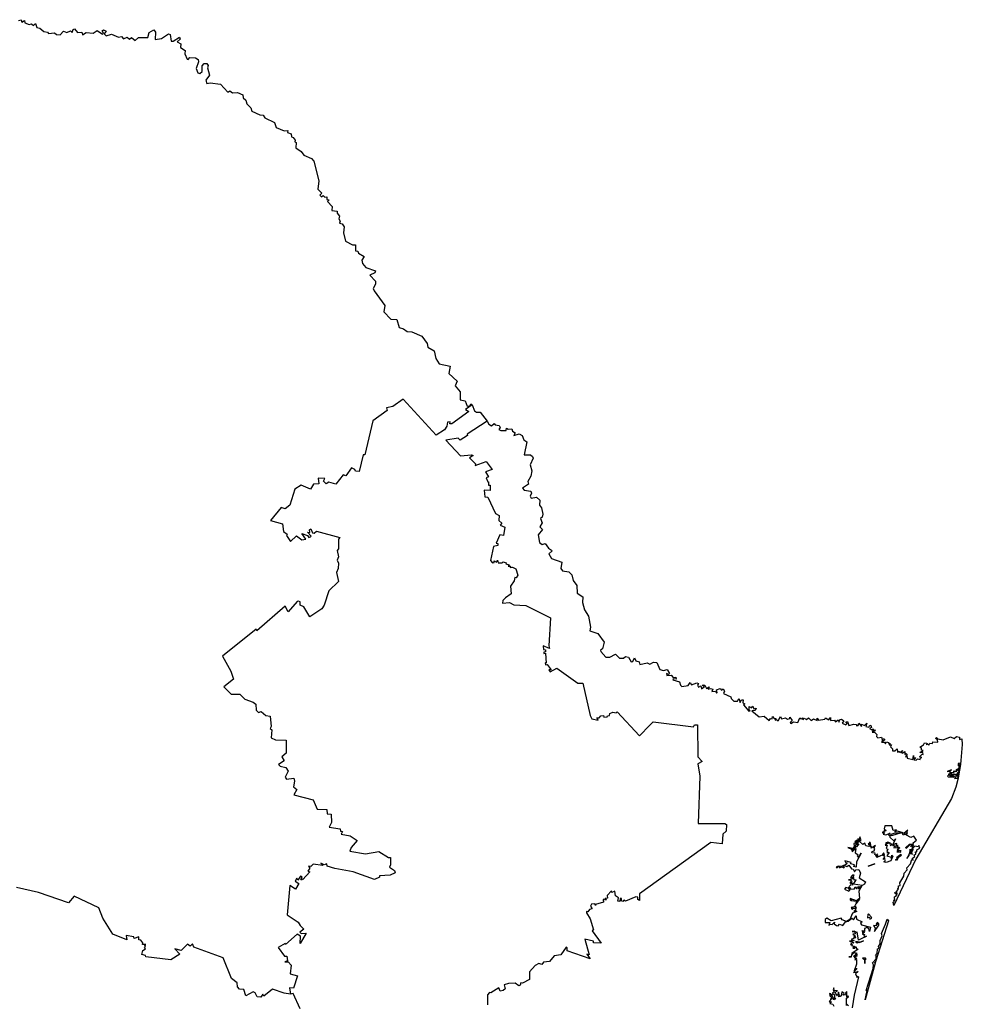
# Model space of a CAD drawing. Units: millimetres. Extents: x 618570 to 619820, y 2533750 to 2534560.
# Drawn here: x 619749 to 619764, y 2534496 to 2534512 of the extents above; entities that cross this region are included whole.
import ezdxf

# ---------------------------------------------------------------- set-up
doc = ezdxf.new("R2010")
doc.units = ezdxf.units.MM
doc.header["$LTSCALE"] = 20
doc.layers.add('SOLAPA', color=7, linetype='Continuous')

msp = doc.modelspace()

# ---------------------------------------------------------------- linework, layer by layer
at = {"layer": 'SOLAPA'}
for points in [[(619748.954, 2534512.068), (619748.995, 2534512.081), (619749.008, 2534512.039), (619749.053, 2534512.068), (619749.06, 2534512.027), (619749.128, 2534512.001), (619749.166, 2534512.012), (619749.202, 2534511.988), (619749.234, 2534512.019), (619749.258, 2534511.95), (619749.305, 2534511.944), (619749.368, 2534511.887), (619749.43, 2534511.877), (619749.45, 2534511.855), (619749.544, 2534511.863), (619749.577, 2534511.838), (619749.639, 2534511.833), (619749.696, 2534511.89), (619749.75, 2534511.87), (619749.812, 2534511.897), (619749.839, 2534511.869), (619749.853, 2534511.918), (619749.876, 2534511.929), (619749.927, 2534511.869), (619749.995, 2534511.877), (619750.009, 2534511.83), (619750.066, 2534511.872), (619750.18, 2534511.862), (619750.25, 2534511.901), (619750.338, 2534511.843), (619750.35, 2534511.857), (619750.329, 2534511.899), (619750.355, 2534511.914), (619750.394, 2534511.891), (619750.365, 2534511.85), (619750.399, 2534511.818), (619750.486, 2534511.844), (619750.598, 2534511.795), (619750.648, 2534511.805), (619750.68, 2534511.764), (619750.74, 2534511.791), (619750.78, 2534511.76), (619750.813, 2534511.788), (619750.876, 2534511.741), (619750.931, 2534511.789), (619751.084, 2534511.787), (619751.106, 2534511.869), (619751.181, 2534511.913), (619751.206, 2534511.875), (619751.201, 2534511.754), (619751.31, 2534511.774), (619751.423, 2534511.847), (619751.452, 2534511.836), (619751.468, 2534511.729), (619751.502, 2534511.73), (619751.606, 2534511.791), (619751.615, 2534511.763), (619751.567, 2534511.719), (619751.623, 2534511.681), (619751.622, 2534511.621), (619751.695, 2534511.572), (619751.693, 2534511.521), (619751.73, 2534511.429), (619751.747, 2534511.424), (619751.776, 2534511.461), (619751.868, 2534511.452), (619751.909, 2534511.425), (619751.915, 2534511.389), (619751.878, 2534511.277), (619751.906, 2534511.206), (619751.938, 2534511.194), (619751.974, 2534511.229), (619751.979, 2534511.322), (619752.007, 2534511.36), (619752.051, 2534511.36), (619752.077, 2534511.329), (619752.064, 2534511.287), (619752.096, 2534511.168), (619752.036, 2534511.086), (619752.053, 2534511.033), (619752.11, 2534511.044), (619752.281, 2534511.021), (619752.397, 2534510.89), (619752.433, 2534510.908), (619752.477, 2534510.877), (619752.559, 2534510.88), (619752.644, 2534510.846), (619752.654, 2534510.793), (619752.695, 2534510.758), (619752.711, 2534510.695), (619752.776, 2534510.632), (619752.795, 2534510.577), (619752.928, 2534510.514), (619752.981, 2534510.508), (619753.01, 2534510.464), (619753.168, 2534510.389), (619753.197, 2534510.308), (619753.325, 2534510.252), (619753.387, 2534510.258), (619753.383, 2534510.226), (619753.44, 2534510.204), (619753.445, 2534510.151), (619753.477, 2534510.144), (619753.506, 2534510.097), (619753.502, 2534510.068), (619753.526, 2534510.058), (619753.517, 2534509.972), (619753.607, 2534509.914), (619753.651, 2534509.852), (619753.777, 2534509.798), (619753.816, 2534509.751), (619753.896, 2534509.427), (619753.881, 2534509.289), (619753.945, 2534509.227), (619753.915, 2534509.195), (619753.942, 2534509.166), (619753.967, 2534509.185), (619753.997, 2534509.161), (619754.03, 2534509.163), (619754.026, 2534509.121), (619754.066, 2534509.114), (619754.038, 2534509.087), (619754.116, 2534509.005), (619754.113, 2534508.942), (619754.196, 2534508.931), (619754.199, 2534508.895), (619754.238, 2534508.849), (619754.224, 2534508.802), (619754.248, 2534508.764), (619754.237, 2534508.732), (619754.28, 2534508.721), (619754.314, 2534508.673), (619754.301, 2534508.571), (619754.337, 2534508.438), (619754.45, 2534508.376), (619754.499, 2534508.376), (619754.499, 2534508.277), (619754.536, 2534508.27), (619754.547, 2534508.241), (619754.643, 2534508.185), (619754.606, 2534508.123), (619754.614, 2534508.068), (619754.669, 2534508), (619754.829, 2534507.948), (619754.821, 2534507.916), (619754.736, 2534507.876), (619754.828, 2534507.775), (619754.831, 2534507.729), (619754.792, 2534507.656), (619754.807, 2534507.616), (619754.984, 2534507.378), (619754.966, 2534507.271), (619755.081, 2534507.154), (619755.178, 2534507.144), (619755.219, 2534507.014), (619755.292, 2534506.995), (619755.348, 2534506.951), (619755.425, 2534506.943), (619755.594, 2534506.873), (619755.68, 2534506.75), (619755.692, 2534506.691), (619755.795, 2534506.631), (619755.824, 2534506.506), (619755.878, 2534506.417), (619756.057, 2534506.376), (619756.039, 2534506.259), (619756.171, 2534506.134), (619756.14, 2534506.052), (619756.223, 2534505.956), (619756.221, 2534505.826), (619756.303, 2534505.81), (619756.338, 2534505.72), (619756.381, 2534505.726), (619756.399, 2534505.759), (619756.421, 2534505.743)], [(619756.421, 2534505.743), (619756.31, 2534505.667), (619756.364, 2534505.634), (619756.087, 2534505.43), (619756.055, 2534505.431), (619756.059, 2534505.461), (619756.012, 2534505.458), (619756.004, 2534505.393), (619755.964, 2534505.329), (619755.827, 2534505.241), (619755.285, 2534505.833), (619755.115, 2534505.712), (619755.011, 2534505.695), (619755.023, 2534505.646), (619754.787, 2534505.476), (619754.654, 2534504.92), (619754.626, 2534504.92), (619754.558, 2534504.643), (619754.502, 2534504.651), (619754.491, 2534504.677), (619754.432, 2534504.705), (619754.341, 2534504.575), (619754.297, 2534504.589), (619754.174, 2534504.436), (619754.064, 2534504.467), (619754.018, 2534504.441), (619753.974, 2534504.486), (619753.994, 2534504.531), (619753.887, 2534504.536), (619753.895, 2534504.444), (619753.81, 2534504.437), (619753.758, 2534504.356), (619753.605, 2534504.421), (619753.503, 2534504.355), (619753.421, 2534504.092), (619753.345, 2534504.03), (619753.279, 2534504.05), (619753.101, 2534503.837), (619753.299, 2534503.782), (619753.316, 2534503.659), (619753.378, 2534503.611), (619753.362, 2534503.593), (619753.428, 2534503.492), (619753.53, 2534503.585), (619753.616, 2534503.518), (619753.682, 2534503.532), (619753.618, 2534503.623), (619753.709, 2534503.589), (619753.732, 2534503.556), (619753.758, 2534503.567), (619753.768, 2534503.58), (619753.708, 2534503.646), (619753.748, 2534503.643), (619753.741, 2534503.685), (619753.763, 2534503.703), (619753.792, 2534503.634), (619753.82, 2534503.629), (619753.857, 2534503.662), (619754.243, 2534503.559), (619754.22, 2534503.53), (619754.219, 2534503.371), (619754.201, 2534503.344), (619754.221, 2534503.24), (619754.201, 2534503.188), (619754.221, 2534503.134), (619754.215, 2534503.048), (619754.186, 2534502.984), (619754.222, 2534502.833), (619754.061, 2534502.683), (619753.987, 2534502.447), (619753.948, 2534502.384), (619753.749, 2534502.255), (619753.649, 2534502.418), (619753.592, 2534502.445), (619753.588, 2534502.498), (619753.564, 2534502.509), (619753.54, 2534502.504), (619753.392, 2534502.334), (619753.34, 2534502.426), (619752.878, 2534502.023), (619752.868, 2534502.049), (619752.312, 2534501.603), (619752.449, 2534501.36), (619752.494, 2534501.226), (619752.332, 2534501.1), (619752.453, 2534500.981), (619752.597, 2534500.978), (619752.681, 2534500.899), (619752.818, 2534500.849), (619752.859, 2534500.817), (619752.864, 2534500.719), (619752.902, 2534500.679), (619752.946, 2534500.695), (619753.024, 2534500.629), (619753.098, 2534500.616), (619753.112, 2534500.445), (619753.096, 2534500.413), (619753.122, 2534500.392), (619753.113, 2534500.263), (619753.185, 2534500.23), (619753.361, 2534500.221), (619753.357, 2534500.009), (619753.288, 2534499.951), (619753.324, 2534499.88), (619753.234, 2534499.823), (619753.262, 2534499.795), (619753.355, 2534499.775), (619753.391, 2534499.715), (619753.341, 2534499.615), (619753.366, 2534499.582), (619753.486, 2534499.597), (619753.499, 2534499.548), (619753.481, 2534499.457), (619753.535, 2534499.411), (619753.488, 2534499.325), (619753.805, 2534499.238), (619753.87, 2534499.088), (619754.026, 2534499.082), (619754.033, 2534499.012), (619754.102, 2534499.004), (619754.104, 2534498.868), (619754.068, 2534498.791), (619754.249, 2534498.764), (619754.256, 2534498.723), (619754.288, 2534498.717), (619754.267, 2534498.678), (619754.411, 2534498.647), (619754.53, 2534498.57), (619754.428, 2534498.458), (619754.406, 2534498.393), (619754.663, 2534498.35), (619754.887, 2534498.389), (619755.046, 2534498.292), (619755.074, 2534498.292), (619755.078, 2534498.168), (619755.06, 2534498.131), (619755.14, 2534498.075), (619755.153, 2534498.038), (619755.069, 2534498.003), (619754.895, 2534497.991), (619754.896, 2534497.965), (619754.813, 2534497.93), (619754.463, 2534498.053), (619754.161, 2534498.111), (619754.032, 2534498.151), (619754.03, 2534498.186), (619753.982, 2534498.171), (619753.929, 2534498.2), (619753.963, 2534498.159), (619753.806, 2534498.181), (619753.765, 2534498.145), (619753.729, 2534498.149), (619753.749, 2534498.118), (619753.716, 2534498.068), (619753.748, 2534498.057), (619753.634, 2534497.929), (619753.623, 2534497.942), (619753.614, 2534497.92), (619753.603, 2534497.929), (619753.623, 2534497.965), (619753.593, 2534497.983), (619753.55, 2534497.916), (619753.534, 2534497.95), (619753.506, 2534497.902), (619753.566, 2534497.863), (619753.515, 2534497.77), (619753.417, 2534497.829), (619753.373, 2534497.35), (619753.555, 2534497.229), (619753.587, 2534497.17), (619753.651, 2534497.111), (619753.586, 2534497.064), (619753.604, 2534497.039), (619753.686, 2534497.046), (619753.587, 2534496.878), (619753.594, 2534496.996), (619753.538, 2534497.03), (619753.349, 2534496.861), (619753.342, 2534496.876), (619753.226, 2534496.811), (619753.331, 2534496.667), (619753.369, 2534496.667), (619753.382, 2534496.59), (619753.338, 2534496.573), (619753.393, 2534496.574), (619753.439, 2534496.522), (619753.424, 2534496.376), (619753.545, 2534496.344), (619753.479, 2534496.139), (619753.414, 2534496.145), (619753.43, 2534496.043)], [(619756.421, 2534505.743), (619756.457, 2534505.645), (619756.49, 2534505.62), (619756.55, 2534505.619), (619756.665, 2534505.474)], [(619756.665, 2534505.474), (619756.336, 2534505.259), (619756.345, 2534505.236), (619756.224, 2534505.159), (619756.19, 2534505.192), (619755.988, 2534505.161), (619756.228, 2534504.904), (619756.41, 2534504.919), (619756.435, 2534504.907), (619756.375, 2534504.867), (619756.475, 2534504.77), (619756.471, 2534504.744), (619756.653, 2534504.811), (619756.747, 2534504.675), (619756.638, 2534504.639), (619756.692, 2534504.555), (619756.653, 2534504.541), (619756.677, 2534504.476), (619756.692, 2534504.475), (619756.691, 2534504.419), (619756.717, 2534504.422), (619756.717, 2534504.352), (619756.715, 2534504.332), (619756.618, 2534504.339), (619756.627, 2534504.229), (619756.677, 2534504.221), (619756.807, 2534503.952), (619756.863, 2534503.92), (619756.859, 2534503.839), (619756.908, 2534503.794), (619756.882, 2534503.76), (619756.957, 2534503.73), (619756.935, 2534503.59), (619756.874, 2534503.604), (619756.816, 2534503.464), (619756.845, 2534503.462), (619756.845, 2534503.427), (619756.77, 2534503.409), (619756.722, 2534503.182), (619756.755, 2534503.144), (619756.781, 2534503.147), (619756.783, 2534503.173), (619756.819, 2534503.151), (619756.838, 2534503.183), (619756.85, 2534503.14), (619756.913, 2534503.139), (619756.931, 2534503.157), (619756.981, 2534503.143), (619756.973, 2534503.124), (619757.03, 2534503.109), (619757.011, 2534503.089), (619757.049, 2534503.088), (619757.047, 2534503.063), (619757.085, 2534503.072), (619757.14, 2534503.045), (619757.173, 2534502.94), (619757.146, 2534502.895), (619757.123, 2534502.898), (619757.113, 2534502.843), (619757.049, 2534502.758), (619757.061, 2534502.629), (619756.967, 2534502.564), (619756.927, 2534502.519), (619756.92, 2534502.476), (619757.033, 2534502.488), (619757.105, 2534502.45), (619757.303, 2534502.437), (619757.711, 2534502.235), (619757.68, 2534501.773), (619757.691, 2534501.73), (619757.59, 2534501.778), (619757.594, 2534501.714), (619757.627, 2534501.71), (619757.627, 2534501.677), (619757.6, 2534501.671), (619757.601, 2534501.65), (619757.625, 2534501.655), (619757.64, 2534501.491), (619757.622, 2534501.493), (619757.625, 2534501.464), (619757.655, 2534501.466), (619757.721, 2534501.382), (619757.685, 2534501.38), (619757.706, 2534501.345), (619757.812, 2534501.407), (619758.161, 2534501.16), (619758.24, 2534501.16), (619758.362, 2534500.627), (619758.39, 2534500.574), (619758.492, 2534500.551), (619758.474, 2534500.591), (619758.511, 2534500.59), (619758.537, 2534500.622), (619758.582, 2534500.631), (619758.588, 2534500.602), (619758.641, 2534500.605), (619758.647, 2534500.624), (619758.683, 2534500.629), (619758.684, 2534500.662), (619758.735, 2534500.685), (619758.789, 2534500.67), (619758.806, 2534500.691), (619759.176, 2534500.292), (619759.345, 2534500.471), (619759.401, 2534500.527), (619760.061, 2534500.441), (619760.08, 2534500.473), (619760.129, 2534500.473), (619760.135, 2534499.951), (619760.204, 2534499.87), (619760.135, 2534499.833), (619760.165, 2534499.629), (619760.142, 2534498.851), (619760.577, 2534498.851), (619760.606, 2534498.837), (619760.601, 2534498.726), (619760.549, 2534498.675), (619760.536, 2534498.517), (619760.347, 2534498.538), (619759.173, 2534497.693), (619759.173, 2534497.583), (619759.146, 2534497.6), (619759.15, 2534497.64), (619759.112, 2534497.646), (619758.946, 2534497.572), (619758.919, 2534497.588), (619758.899, 2534497.567), (619758.881, 2534497.578), (619758.88, 2534497.614), (619758.855, 2534497.619), (619758.851, 2534497.567), (619758.816, 2534497.574), (619758.827, 2534497.63), (619758.78, 2534497.66), (619758.767, 2534497.735), (619758.72, 2534497.718), (619758.714, 2534497.743), (619758.64, 2534497.667), (619758.646, 2534497.622), (619758.61, 2534497.617), (619758.63, 2534497.597), (619758.6, 2534497.596), (619758.595, 2534497.612), (619758.578, 2534497.594), (619758.58, 2534497.556), (619758.453, 2534497.52), (619758.449, 2534497.503), (619758.442, 2534497.527), (619758.386, 2534497.526), (619758.369, 2534497.491), (619758.396, 2534497.446), (619758.351, 2534497.434), (619758.324, 2534497.396), (619758.304, 2534497.403), (619758.301, 2534497.383), (619758.365, 2534497.282), (619758.415, 2534497.1), (619758.397, 2534497.082), (619758.542, 2534496.88), (619758.419, 2534496.889), (619758.416, 2534496.915), (619758.273, 2534496.95), (619758.347, 2534496.691), (619758.309, 2534496.701), (619758.364, 2534496.625), (619757.983, 2534496.754), (619757.982, 2534496.806), (619757.966, 2534496.813), (619757.878, 2534496.69), (619757.77, 2534496.672), (619757.695, 2534496.577), (619757.597, 2534496.567), (619757.569, 2534496.533), (619757.518, 2534496.547), (619757.457, 2534496.512), (619757.365, 2534496.407), (619757.365, 2534496.284), (619757.247, 2534496.222), (619757.219, 2534496.23), (619757.212, 2534496.19), (619757.188, 2534496.181), (619757.129, 2534496.225), (619757.021, 2534496.218), (619756.945, 2534496.195), (619756.966, 2534496.132), (619756.933, 2534496.102), (619756.883, 2534496.092), (619756.857, 2534496.149), (619756.726, 2534496.064), (619756.706, 2534496.071), (619756.675, 2534496.031), (619756.673, 2534495.864)], [(619756.665, 2534505.474), (619756.696, 2534505.422), (619756.741, 2534505.394), (619756.785, 2534505.434), (619756.799, 2534505.412), (619756.864, 2534505.401), (619756.883, 2534505.371), (619756.859, 2534505.337), (619756.892, 2534505.32), (619756.979, 2534505.317), (619756.988, 2534505.358), (619757.012, 2534505.34), (619757.071, 2534505.348), (619757.084, 2534505.309), (619757.128, 2534505.28), (619757.108, 2534505.236), (619757.196, 2534505.267), (619757.241, 2534505.239), (619757.273, 2534505.164), (619757.321, 2534505.134), (619757.277, 2534504.918), (619757.379, 2534504.918), (619757.416, 2534504.893), (619757.425, 2534504.862), (619757.376, 2534504.756), (619757.4, 2534504.654), (619757.387, 2534504.566), (619757.339, 2534504.478), (619757.348, 2534504.436), (619757.247, 2534504.368), (619757.276, 2534504.337), (619757.385, 2534504.321), (619757.399, 2534504.286), (619757.373, 2534504.238), (619757.393, 2534504.205), (619757.479, 2534504.223), (619757.536, 2534504.173), (619757.528, 2534504.088), (619757.563, 2534504.047), (619757.584, 2534503.94), (619757.572, 2534503.891), (619757.544, 2534503.869), (619757.571, 2534503.798), (619757.536, 2534503.735), (619757.576, 2534503.688), (619757.505, 2534503.603), (619757.528, 2534503.475), (619757.571, 2534503.445), (619757.622, 2534503.461), (619757.675, 2534503.385), (619757.729, 2534503.351), (619757.733, 2534503.332), (619757.683, 2534503.291), (619757.728, 2534503.213), (619757.894, 2534503.155), (619757.878, 2534503.046), (619757.909, 2534503.01), (619758.01, 2534502.992), (619758.06, 2534502.942), (619758.081, 2534502.853), (619758.142, 2534502.769), (619758.147, 2534502.643), (619758.243, 2534502.58), (619758.239, 2534502.487), (619758.269, 2534502.37), (619758.335, 2534502.264), (619758.367, 2534502.081), (619758.357, 2534502.023), (619758.488, 2534501.976), (619758.594, 2534501.834), (619758.563, 2534501.724), (619758.531, 2534501.702), (619758.536, 2534501.68), (619758.623, 2534501.589), (619758.687, 2534501.59), (619758.779, 2534501.636), (619758.843, 2534501.574), (619758.912, 2534501.573), (619758.947, 2534501.601), (619758.995, 2534501.59), (619759.039, 2534501.513), (619759.063, 2534501.516), (619759.095, 2534501.58), (619759.112, 2534501.53), (619759.171, 2534501.51), (619759.181, 2534501.468), (619759.301, 2534501.495), (619759.345, 2534501.472), (619759.405, 2534501.509), (619759.46, 2534501.501), (619759.512, 2534501.387), (619759.57, 2534501.37), (619759.628, 2534501.388), (619759.671, 2534501.319), (619759.654, 2534501.303), (619759.617, 2534501.319), (619759.625, 2534501.286), (619759.697, 2534501.291), (619759.73, 2534501.254), (619759.772, 2534501.257), (619759.778, 2534501.228), (619759.731, 2534501.23), (619759.722, 2534501.214), (619759.835, 2534501.185), (619759.847, 2534501.126), (619759.872, 2534501.105), (619759.976, 2534501.121), (619760.008, 2534501.172), (619760.03, 2534501.135), (619760.12, 2534501.167), (619760.144, 2534501.153), (619760.13, 2534501.13), (619760.147, 2534501.095), (619760.182, 2534501.119), (619760.195, 2534501.068), (619760.246, 2534501.104), (619760.209, 2534501.124), (619760.225, 2534501.135), (619760.249, 2534501.126), (619760.278, 2534501.071), (619760.319, 2534501.098), (619760.306, 2534501.062), (619760.344, 2534501.075), (619760.382, 2534501.062), (619760.365, 2534501.021), (619760.428, 2534501.031), (619760.44, 2534500.997), (619760.453, 2534501.005), (619760.441, 2534501.05), (619760.504, 2534501.071), (619760.522, 2534501.044), (619760.554, 2534501.065), (619760.572, 2534501.03), (619760.558, 2534500.991), (619760.678, 2534500.937), (619760.682, 2534500.908), (619760.727, 2534500.867), (619760.789, 2534500.865), (619760.807, 2534500.907), (619760.834, 2534500.845), (619760.852, 2534500.889), (619760.882, 2534500.888), (619760.877, 2534500.839), (619760.907, 2534500.821), (619760.885, 2534500.804), (619760.974, 2534500.701), (619760.997, 2534500.703), (619760.98, 2534500.715), (619760.978, 2534500.776), (619761.02, 2534500.753), (619761.042, 2534500.782), (619761.057, 2534500.74), (619761.095, 2534500.747), (619761.08, 2534500.713), (619761.026, 2534500.706), (619761.144, 2534500.606), (619761.229, 2534500.619), (619761.309, 2534500.549), (619761.329, 2534500.581), (619761.358, 2534500.572), (619761.363, 2534500.614), (619761.39, 2534500.58), (619761.419, 2534500.58), (619761.409, 2534500.551), (619761.431, 2534500.562), (619761.459, 2534500.539), (619761.498, 2534500.612), (619761.512, 2534500.576), (619761.58, 2534500.591), (619761.613, 2534500.566), (619761.649, 2534500.582), (619761.651, 2534500.603), (619761.685, 2534500.544), (619761.657, 2534500.515), (619761.667, 2534500.498), (619761.712, 2534500.526), (619761.779, 2534500.512), (619761.812, 2534500.589), (619761.833, 2534500.566), (619761.858, 2534500.588), (619761.862, 2534500.559), (619761.886, 2534500.583), (619761.924, 2534500.565), (619761.956, 2534500.59), (619761.999, 2534500.544), (619762.04, 2534500.575), (619762.097, 2534500.547), (619762.097, 2534500.584), (619762.121, 2534500.554), (619762.227, 2534500.571), (619762.237, 2534500.588), (619762.293, 2534500.56), (619762.318, 2534500.598), (619762.319, 2534500.548), (619762.382, 2534500.55), (619762.4, 2534500.527), (619762.446, 2534500.558), (619762.462, 2534500.521), (619762.468, 2534500.555), (619762.498, 2534500.569), (619762.536, 2534500.539), (619762.513, 2534500.505), (619762.57, 2534500.476), (619762.595, 2534500.496), (619762.573, 2534500.522), (619762.598, 2534500.53), (619762.62, 2534500.466), (619762.705, 2534500.484), (619762.746, 2534500.48), (619762.749, 2534500.459), (619762.775, 2534500.466), (619762.783, 2534500.501), (619762.829, 2534500.446), (619762.826, 2534500.485), (619762.877, 2534500.466), (619762.917, 2534500.502), (619762.902, 2534500.446), (619762.952, 2534500.438), (619762.968, 2534500.471), (619762.983, 2534500.463), (619762.992, 2534500.429), (619762.96, 2534500.417), (619762.999, 2534500.39), (619763.023, 2534500.407), (619763.026, 2534500.377), (619763.051, 2534500.395), (619763.043, 2534500.365), (619763.013, 2534500.377), (619763.003, 2534500.356), (619763.042, 2534500.354), (619763.082, 2534500.318), (619763.074, 2534500.285), (619763.099, 2534500.259), (619763.16, 2534500.274), (619763.173, 2534500.214), (619763.185, 2534500.248), (619763.207, 2534500.24), (619763.209, 2534500.221), (619763.157, 2534500.187), (619763.208, 2534500.187), (619763.222, 2534500.163), (619763.24, 2534500.197), (619763.272, 2534500.184), (619763.276, 2534500.156), (619763.298, 2534500.175), (619763.282, 2534500.144), (619763.32, 2534500.145), (619763.308, 2534500.113), (619763.339, 2534500.08), (619763.341, 2534500.047), (619763.378, 2534500.048), (619763.416, 2534500.081), (619763.42, 2534500.024), (619763.448, 2534500.041), (619763.46, 2534500.022), (619763.506, 2534500.051), (619763.487, 2534500.02), (619763.499, 2534500.011), (619763.543, 2534500.038), (619763.543, 2534499.989), (619763.566, 2534500.001), (619763.578, 2534499.988), (619763.552, 2534499.946), (619763.578, 2534499.953), (619763.581, 2534499.929), (619763.673, 2534499.907), (619763.684, 2534499.972), (619763.687, 2534499.923), (619763.716, 2534499.936), (619763.692, 2534499.901), (619763.73, 2534499.895), (619763.751, 2534499.915), (619763.794, 2534499.904), (619763.799, 2534499.931), (619763.821, 2534499.935), (619763.785, 2534499.95), (619763.827, 2534499.991), (619763.842, 2534499.984), (619763.838, 2534500.02), (619763.791, 2534500.021), (619763.842, 2534500.05), (619763.814, 2534500.059), (619763.814, 2534500.093), (619763.788, 2534500.109), (619763.849, 2534500.145), (619763.868, 2534500.179), (619763.903, 2534500.175), (619763.901, 2534500.148), (619763.916, 2534500.163), (619763.936, 2534500.138), (619763.954, 2534500.176), (619763.996, 2534500.167), (619764.005, 2534500.196), (619764.085, 2534500.191), (619764.081, 2534500.227), (619764.047, 2534500.248), (619764.062, 2534500.264), (619764.086, 2534500.243), (619764.173, 2534500.23), (619764.293, 2534500.278), (619764.352, 2534500.248), (619764.392, 2534500.283), (619764.442, 2534500.273), (619764.44, 2534500.234), (619764.482, 2534500.245), (619764.488, 2534500.15), (619764.46, 2534499.822), (619764.422, 2534499.605), (619764.395, 2534499.617), (619764.421, 2534499.658), (619764.388, 2534499.634), (619764.385, 2534499.656), (619764.393, 2534499.641), (619764.402, 2534499.656), (619764.377, 2534499.656), (619764.43, 2534499.683), (619764.403, 2534499.682), (619764.434, 2534499.71), (619764.401, 2534499.735), (619764.435, 2534499.732), (619764.455, 2534499.843), (619764.42, 2534499.838), (619764.417, 2534499.802), (619764.435, 2534499.817), (619764.423, 2534499.751), (619764.379, 2534499.732), (619764.405, 2534499.723), (619764.389, 2534499.724), (619764.387, 2534499.701), (619764.366, 2534499.715), (619764.338, 2534499.708), (619764.353, 2534499.708), (619764.335, 2534499.684), (619764.294, 2534499.688), (619764.285, 2534499.708), (619764.309, 2534499.732), (619764.239, 2534499.708), (619764.274, 2534499.714), (619764.294, 2534499.682), (619764.315, 2534499.684), (619764.255, 2534499.656), (619764.293, 2534499.65), (619764.259, 2534499.644), (619764.242, 2534499.629), (619764.255, 2534499.619), (619764.342, 2534499.611), (619764.356, 2534499.629), (619764.374, 2534499.62), (619764.358, 2534499.592), (619764.419, 2534499.599), (619764.383, 2534499.448), (619764.309, 2534499.264), (619763.724, 2534498.262), (619763.362, 2534497.5), (619763.349, 2534497.554), (619763.369, 2534497.56), (619763.359, 2534497.594), (619763.377, 2534497.581), (619763.373, 2534497.643), (619763.405, 2534497.664), (619763.395, 2534497.678), (619763.415, 2534497.676), (619763.37, 2534497.708), (619763.393, 2534497.719), (619763.414, 2534497.691), (619763.407, 2534497.73), (619763.432, 2534497.763), (619763.425, 2534497.786), (619763.44, 2534497.782), (619763.437, 2534497.825), (619763.464, 2534497.833), (619763.459, 2534497.872), (619763.528, 2534497.984), (619763.531, 2534498.036), (619763.578, 2534498.091), (619763.577, 2534498.119), (619763.633, 2534498.189), (619763.658, 2534498.26), (619763.677, 2534498.25), (619763.663, 2534498.273), (619763.706, 2534498.307), (619763.696, 2534498.334), (619763.721, 2534498.349), (619763.716, 2534498.383), (619763.739, 2534498.382), (619763.737, 2534498.417), (619763.787, 2534498.446), (619763.772, 2534498.489), (619763.76, 2534498.469), (619763.706, 2534498.478), (619763.666, 2534498.438), (619763.677, 2534498.426), (619763.65, 2534498.384), (619763.665, 2534498.339), (619763.645, 2534498.388), (619763.686, 2534498.5), (619763.639, 2534498.467), (619763.659, 2534498.501), (619763.626, 2534498.501), (619763.566, 2534498.44), (619763.558, 2534498.458), (619763.621, 2534498.51), (619763.682, 2534498.513), (619763.678, 2534498.534), (619763.734, 2534498.579), (619763.689, 2534498.644), (619763.639, 2534498.623), (619763.571, 2534498.659), (619763.559, 2534498.688), (619763.583, 2534498.682), (619763.571, 2534498.694), (619763.588, 2534498.7), (619763.574, 2534498.706), (619763.589, 2534498.74), (619763.525, 2534498.687), (619763.555, 2534498.673), (619763.517, 2534498.657), (619763.503, 2534498.681), (619763.515, 2534498.696), (619763.42, 2534498.727), (619763.376, 2534498.715), (619763.406, 2534498.746), (619763.352, 2534498.734), (619763.328, 2534498.812), (619763.215, 2534498.812), (619763.2, 2534498.766), (619763.216, 2534498.753), (619763.194, 2534498.726), (619763.236, 2534498.737), (619763.169, 2534498.705), (619763.207, 2534498.703), (619763.184, 2534498.676), (619763.227, 2534498.662), (619763.298, 2534498.69), (619763.273, 2534498.668), (619763.28, 2534498.647), (619763.297, 2534498.666), (619763.296, 2534498.628), (619763.368, 2534498.56), (619763.387, 2534498.601), (619763.345, 2534498.507), (619763.406, 2534498.528), (619763.392, 2534498.484), (619763.409, 2534498.478), (619763.423, 2534498.5), (619763.416, 2534498.453), (619763.43, 2534498.465), (619763.462, 2534498.449), (619763.433, 2534498.428), (619763.431, 2534498.444), (619763.361, 2534498.45), (619763.395, 2534498.461), (619763.347, 2534498.488), (619763.373, 2534498.487), (619763.359, 2534498.502), (619763.302, 2534498.491), (619763.33, 2534498.512)], [(619764.308, 2534499.632), (619764.363, 2534499.663), (619764.302, 2534499.658), (619764.276, 2534499.631), (619764.321, 2534499.661), (619764.29, 2534499.622), (619764.335, 2534499.626), (619764.308, 2534499.632)], [(619763.33, 2534498.512), (619763.289, 2534498.514), (619763.306, 2534498.527), (619763.263, 2534498.542), (619763.224, 2534498.527), (619763.273, 2534498.533), (619763.269, 2534498.514), (619763.262, 2534498.527), (619763.216, 2534498.496), (619763.252, 2534498.494), (619763.236, 2534498.44), (619763.261, 2534498.431), (619763.247, 2534498.39), (619763.263, 2534498.386), (619763.246, 2534498.371), (619763.284, 2534498.374), (619763.243, 2534498.317), (619763.319, 2534498.296), (619763.32, 2534498.272), (619763.33, 2534498.332), (619763.342, 2534498.315), (619763.309, 2534498.235), (619763.232, 2534498.208), (619763.197, 2534498.222), (619763.22, 2534498.239), (619763.213, 2534498.278), (619763.186, 2534498.26), (619763.212, 2534498.302), (619763.207, 2534498.321), (619763.184, 2534498.321), (619763.182, 2534498.35), (619763.206, 2534498.343), (619763.191, 2534498.368), (619763.182, 2534498.337), (619763.079, 2534498.293), (619763.062, 2534498.327), (619763.088, 2534498.316), (619763.073, 2534498.301), (619763.089, 2534498.303), (619763.105, 2534498.322), (619763.085, 2534498.328), (619763.091, 2534498.351), (619763.071, 2534498.332), (619763.047, 2534498.341), (619763.052, 2534498.363), (619762.996, 2534498.369), (619763.003, 2534498.392), (619763.037, 2534498.4), (619763.047, 2534498.44), (619763.033, 2534498.447), (619763.061, 2534498.487), (619762.986, 2534498.447), (619762.995, 2534498.472), (619762.975, 2534498.467), (619762.984, 2534498.505), (619762.968, 2534498.508), (619762.976, 2534498.532), (619762.959, 2534498.548), (619762.968, 2534498.531), (619762.939, 2534498.512), (619762.957, 2534498.508), (619762.948, 2534498.471), (619762.899, 2534498.485), (619762.886, 2534498.525), (619762.852, 2534498.505), (619762.789, 2534498.561), (619762.824, 2534498.57), (619762.801, 2534498.59), (619762.812, 2534498.607), (619762.791, 2534498.57), (619762.809, 2534498.632), (619762.793, 2534498.591), (619762.761, 2534498.592), (619762.79, 2534498.581), (619762.777, 2534498.562), (619762.758, 2534498.579), (619762.721, 2534498.551), (619762.768, 2534498.561), (619762.78, 2534498.542), (619762.755, 2534498.523), (619762.729, 2534498.521), (619762.766, 2534498.542), (619762.7, 2534498.523), (619762.708, 2534498.478), (619762.74, 2534498.49), (619762.728, 2534498.508), (619762.782, 2534498.519), (619762.748, 2534498.469), (619762.699, 2534498.459), (619762.699, 2534498.444), (619762.719, 2534498.462), (619762.73, 2534498.447), (619762.685, 2534498.411), (619762.684, 2534498.44), (619762.601, 2534498.455), (619762.662, 2534498.43), (619762.657, 2534498.417), (619762.679, 2534498.434), (619762.675, 2534498.383), (619762.735, 2534498.44), (619762.725, 2534498.368), (619762.766, 2534498.34), (619762.755, 2534498.321), (619762.781, 2534498.289), (619762.824, 2534498.362), (619762.746, 2534498.221), (619762.741, 2534498.134), (619762.705, 2534498.143), (619762.715, 2534498.17), (619762.65, 2534498.187), (619762.657, 2534498.207), (619762.553, 2534498.239), (619762.57, 2534498.205), (619762.592, 2534498.206), (619762.583, 2534498.179), (619762.502, 2534498.143), (619762.447, 2534498.15), (619762.41, 2534498.132), (619762.429, 2534498.124), (619762.451, 2534498.146), (619762.474, 2534498.135), (619762.467, 2534498.119), (619762.503, 2534498.137), (619762.539, 2534498.119), (619762.55, 2534498.137), (619762.53, 2534498.145), (619762.55, 2534498.158), (619762.587, 2534498.145), (619762.618, 2534498.163), (619762.664, 2534498.106), (619762.692, 2534498.1), (619762.711, 2534498.058), (619762.734, 2534498.09), (619762.787, 2534498.093), (619762.81, 2534498.034), (619762.789, 2534497.959), (619762.893, 2534497.89), (619762.879, 2534497.852), (619762.84, 2534497.828), (619762.699, 2534497.853), (619762.741, 2534497.926), (619762.709, 2534497.919), (619762.705, 2534497.963), (619762.687, 2534497.959), (619762.707, 2534498.002), (619762.678, 2534498), (619762.646, 2534497.964), (619762.678, 2534497.963), (619762.694, 2534497.943), (619762.614, 2534497.924), (619762.663, 2534497.917), (619762.648, 2534497.897), (619762.677, 2534497.89), (619762.636, 2534497.876), (619762.671, 2534497.877), (619762.65, 2534497.864), (619762.677, 2534497.871), (619762.681, 2534497.835), (619762.653, 2534497.839), (619762.605, 2534497.786), (619762.57, 2534497.8), (619762.548, 2534497.769), (619762.621, 2534497.739), (619762.635, 2534497.755), (619762.62, 2534497.767), (619762.642, 2534497.761), (619762.616, 2534497.782), (619762.641, 2534497.797), (619762.648, 2534497.778), (619762.706, 2534497.771), (619762.726, 2534497.811), (619762.744, 2534497.775), (619762.761, 2534497.807), (619762.788, 2534497.814), (619762.766, 2534497.777), (619762.834, 2534497.823), (619762.786, 2534497.738), (619762.798, 2534497.616), (619762.746, 2534497.58), (619762.642, 2534497.618), (619762.644, 2534497.59), (619762.676, 2534497.603), (619762.652, 2534497.581), (619762.75, 2534497.572), (619762.734, 2534497.542), (619762.795, 2534497.607), (619762.734, 2534497.529), (619762.716, 2534497.484), (619762.743, 2534497.484), (619762.657, 2534497.467), (619762.683, 2534497.468), (619762.661, 2534497.453), (619762.678, 2534497.442), (619762.691, 2534497.463), (619762.707, 2534497.45), (619762.739, 2534497.47), (619762.726, 2534497.421), (619762.704, 2534497.41), (619762.742, 2534497.416), (619762.753, 2534497.4), (619762.681, 2534497.373), (619762.639, 2534497.27), (619762.583, 2534497.236), (619762.511, 2534497.265), (619762.495, 2534497.291), (619762.332, 2534497.249), (619762.256, 2534497.291), (619762.232, 2534497.272), (619762.228, 2534497.222), (619762.308, 2534497.221), (619762.29, 2534497.174), (619762.306, 2534497.192), (619762.345, 2534497.186), (619762.382, 2534497.227), (619762.38, 2534497.201), (619762.415, 2534497.171), (619762.443, 2534497.167), (619762.466, 2534497.195), (619762.522, 2534497.173), (619762.563, 2534497.235), (619762.607, 2534497.243), (619762.669, 2534497.292), (619762.695, 2534497.266), (619762.739, 2534497.33), (619762.744, 2534497.275), (619762.841, 2534497.231), (619762.81, 2534497.209), (619762.83, 2534497.182), (619762.975, 2534497.146), (619762.961, 2534497.072), (619762.948, 2534497.118), (619762.903, 2534497.151), (619762.901, 2534497.126), (619762.878, 2534497.125), (619762.88, 2534497.073), (619762.861, 2534497.086), (619762.872, 2534497.051), (619762.838, 2534497.091), (619762.849, 2534497.019), (619762.859, 2534497.034), (619762.882, 2534497.019), (619762.866, 2534497.013), (619762.877, 2534496.979), (619762.913, 2534496.996), (619762.778, 2534496.932), (619762.756, 2534497.07), (619762.749, 2534497.057), (619762.71, 2534497.078), (619762.676, 2534497.071), (619762.728, 2534497.066), (619762.712, 2534497.068), (619762.732, 2534497.034), (619762.685, 2534497.028), (619762.73, 2534496.998), (619762.696, 2534496.981), (619762.738, 2534496.975), (619762.659, 2534496.944), (619762.707, 2534496.925), (619762.629, 2534496.913), (619762.667, 2534496.912), (619762.702, 2534496.892), (619762.692, 2534496.884), (619762.654, 2534496.886), (619762.675, 2534496.886), (619762.649, 2534496.858), (619762.682, 2534496.862), (619762.665, 2534496.843), (619762.717, 2534496.828), (619762.684, 2534496.799), (619762.717, 2534496.797), (619762.74, 2534496.821), (619762.747, 2534496.785), (619762.775, 2534496.783), (619762.672, 2534496.711), (619762.66, 2534496.662), (619762.618, 2534496.658), (619762.662, 2534496.658), (619762.674, 2534496.698), (619762.715, 2534496.732), (619762.738, 2534496.71), (619762.755, 2534496.72), (619762.724, 2534496.689), (619762.755, 2534496.695), (619762.754, 2534496.682), (619762.716, 2534496.667), (619762.716, 2534496.685), (619762.697, 2534496.664), (619762.76, 2534496.672), (619762.708, 2534496.643), (619762.75, 2534496.632), (619762.72, 2534496.609), (619762.747, 2534496.61), (619762.749, 2534496.534), (619762.709, 2534496.427), (619762.744, 2534496.472), (619762.747, 2534496.454), (619762.695, 2534496.397), (619762.775, 2534496.417), (619762.728, 2534496.375), (619762.755, 2534496.318), (619762.762, 2534496.338), (619762.78, 2534496.328), (619762.707, 2534496.027), (619762.677, 2534495.818)], [(619763.384, 2534498.696), (619763.482, 2534498.696), (619763.32, 2534498.649), (619763.319, 2534498.673), (619763.384, 2534498.696)], [(619763.415, 2534498.249), (619763.443, 2534498.3), (619763.485, 2534498.328), (619763.477, 2534498.343), (619763.41, 2534498.294), (619763.407, 2534498.278), (619763.43, 2534498.282), (619763.389, 2534498.249), (619763.414, 2534498.263), (619763.415, 2534498.249)], [(619763.47, 2534498.412), (619763.468, 2534498.399), (619763.418, 2534498.418), (619763.421, 2534498.396), (619763.43, 2534498.412), (619763.449, 2534498.396), (619763.409, 2534498.386), (619763.478, 2534498.38), (619763.47, 2534498.412)], [(619763.611, 2534498.325), (619763.621, 2534498.361), (619763.636, 2534498.353), (619763.631, 2534498.429), (619763.614, 2534498.348), (619763.573, 2534498.277), (619763.611, 2534498.325)], [(619763.049, 2534498.189), (619762.938, 2534498.151), (619763.049, 2534498.189)], [(619753.43, 2534496.043), (619753.324, 2534496.056), (619753.135, 2534496.123), (619752.989, 2534496.01), (619752.976, 2534496.04), (619752.941, 2534495.995), (619752.882, 2534495.998), (619752.849, 2534496.065), (619752.816, 2534496.082), (619752.693, 2534496.014), (619752.664, 2534496.119), (619752.59, 2534496.122), (619752.556, 2534496.162), (619752.55, 2534496.23), (619752.462, 2534496.299), (619752.321, 2534496.639), (619751.842, 2534496.816), (619751.819, 2534496.87), (619751.777, 2534496.833), (619751.736, 2534496.867), (619751.633, 2534496.758), (619751.526, 2534496.788), (619751.61, 2534496.703), (619751.459, 2534496.608), (619751.047, 2534496.658), (619751.044, 2534496.68), (619750.982, 2534496.697), (619750.998, 2534496.758), (619751.042, 2534496.789), (619751.026, 2534496.815), (619751.046, 2534496.834), (619751.029, 2534496.846), (619751.051, 2534496.861), (619750.992, 2534496.86), (619751.001, 2534496.889), (619750.966, 2534496.929), (619750.933, 2534496.937), (619750.933, 2534496.984), (619750.859, 2534496.959), (619750.851, 2534496.988), (619750.723, 2534497.005), (619750.737, 2534496.934), (619750.509, 2534497.028), (619750.343, 2534497.294), (619750.278, 2534497.465), (619749.869, 2534497.653), (619749.775, 2534497.546), (619749.283, 2534497.714), (619748.92, 2534497.797)], [(619762.986, 2534497.314), (619762.943, 2534497.362), (619762.932, 2534497.355), (619762.925, 2534497.298), (619762.963, 2534497.31), (619762.968, 2534497.278), (619763.001, 2534497.293), (619762.986, 2534497.314)], [(619763.226, 2534497.192), (619763.251, 2534497.274), (619763.271, 2534497.248), (619763.067, 2534496.59), (619763.056, 2534496.559), (619763.041, 2534496.562), (619763.054, 2534496.551), (619762.89, 2534495.948), (619762.924, 2534496.103), (619762.908, 2534496.103), (619763.019, 2534496.467), (619763.024, 2534496.525), (619763.007, 2534496.559), (619763.068, 2534496.626), (619763.072, 2534496.682), (619763.057, 2534496.68), (619763.084, 2534496.709), (619763.091, 2534496.787), (619763.117, 2534496.801), (619763.107, 2534496.824), (619763.136, 2534496.869), (619763.135, 2534496.926), (619763.167, 2534497.004), (619763.156, 2534497.038), (619763.226, 2534497.192)], [(619763.113, 2534497.179), (619763.116, 2534497.197), (619763.086, 2534497.22), (619763.099, 2534497.191), (619763.075, 2534497.215), (619763.068, 2534497.165), (619763.027, 2534497.174), (619763.051, 2534497.126), (619763.04, 2534497.074), (619763.113, 2534497.179)], [(619762.794, 2534496.899), (619762.732, 2534496.911), (619762.76, 2534496.889), (619762.794, 2534496.899)], [(619762.795, 2534496.894), (619762.864, 2534496.918), (619762.795, 2534496.894)], [(619762.889, 2534496.608), (619762.904, 2534496.624), (619762.878, 2534496.631), (619762.894, 2534496.64), (619762.846, 2534496.636), (619762.889, 2534496.608)], [(619762.886, 2534496.608), (619762.885, 2534496.549), (619762.886, 2534496.608)], [(619753.589, 2534495.802), (619753.472, 2534496.051), (619753.43, 2534496.043)], [(619762.617, 2534495.85), (619762.588, 2534495.876), (619762.584, 2534495.856), (619762.582, 2534495.978), (619762.617, 2534496), (619762.611, 2534496.015), (619762.587, 2534495.995), (619762.588, 2534496.088), (619762.566, 2534496.064), (619762.578, 2534496.031), (619762.531, 2534496.023), (619762.543, 2534496.052), (619762.507, 2534496.082), (619762.5, 2534496.04), (619762.513, 2534496.04), (619762.476, 2534496.004), (619762.444, 2534496.002), (619762.464, 2534496.021), (619762.45, 2534496.075), (619762.434, 2534496.014), (619762.399, 2534496.058), (619762.394, 2534496.076), (619762.432, 2534496.097), (619762.379, 2534496.103), (619762.374, 2534496.145), (619762.36, 2534496.113), (619762.379, 2534496.082), (619762.354, 2534496.058), (619762.383, 2534496.029), (619762.384, 2534495.958), (619762.402, 2534495.98), (619762.385, 2534495.954), (619762.355, 2534495.961), (619762.376, 2534495.954), (619762.338, 2534496.026), (619762.349, 2534496.041), (619762.326, 2534496.02), (619762.324, 2534496.047), (619762.303, 2534496.055), (619762.312, 2534495.998), (619762.325, 2534496.007), (619762.341, 2534495.963), (619762.315, 2534495.958), (619762.331, 2534495.952), (619762.296, 2534495.92), (619762.319, 2534495.924), (619762.328, 2534495.905), (619762.307, 2534495.889), (619762.355, 2534495.876), (619762.371, 2534495.847)]]:
    msp.add_lwpolyline(points, dxfattribs=at)

doc.saveas('drawing.dxf')
